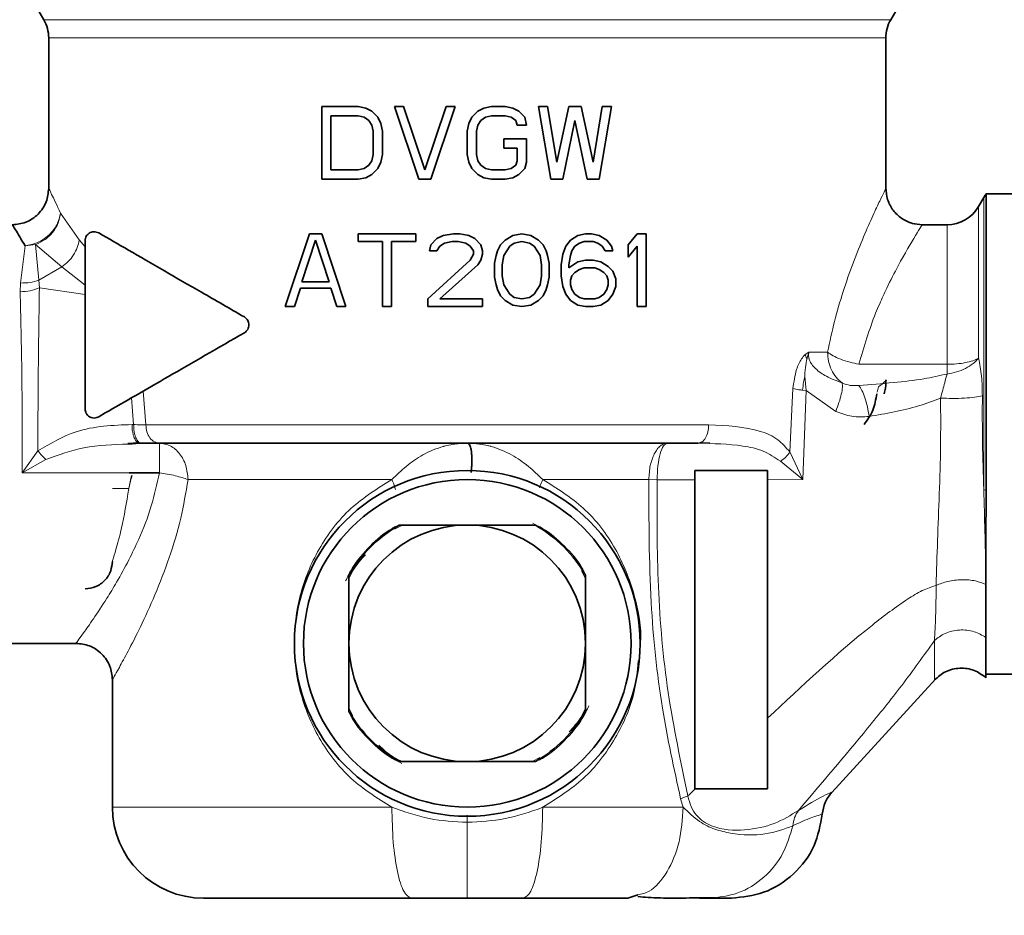
# Model space of a CAD drawing. Units: millimetres. Extents: x 1882 to 11879, y 2117 to 10493.
# Drawn here: x 3493 to 3547, y 9258 to 9307 of the extents above; entities that cross this region are included whole.
import ezdxf

# ---------------------------------------------------------------- set-up
doc = ezdxf.new("R2010")
doc.units = ezdxf.units.MM
doc.layers.add('NOTES', color=7, linetype='Continuous')
doc.styles.get("Standard").update_dxf_attribs({"font": 'ISOCP.SHX'})
doc.dimstyles.new('SLDDIMSTYLE1', dxfattribs={"dimtxt": 0.18, "dimasz": 3.5, "dimexe": 0, "dimexo": 0.0625, "dimgap": 0, "dimtad": 0, "dimtih": 1, "dimtoh": 1, "dimdec": 0, "dimrnd": 1e-09, "dimzin": 0, "dimdsep": 46, "dimtxsty": 'STANDARD', "dimsah": 1, "dimcen": 0.09, "dimadec": 0, "dimazin": 0, "dimtfac": 3.5, "dimtdec": 0, "dimtofl": 0, "dimtmove": 0, "dimatfit": 3, "dimfxl": 1, "dimfrac": 2, "dimtolj": 1, "dimtzin": 0, "dimarcsym": 0})

msp = doc.modelspace()

# ---------------------------------------------------------------- linework, layer by layer
at = {"color": 7, "linetype": 'Continuous', "lineweight": 35}
for p, q in [((3493.505, 9308.438), (3494.332, 9307.006)), ((3540.868, 9307.006), (3541.695, 9308.438)), ((3494.6, 9306.007), (3494.6, 9297.738)), ((3540.6, 9297.689), (3540.6, 9306.007)), ((3509.6, 9302.238), (3511.6, 9302.238)), ((3509.6, 9298.238), (3509.6, 9302.238)), ((3510.1, 9301.727), (3510.1, 9298.748)), ((3511.6, 9301.727), (3510.1, 9301.727)), ((3511.6, 9302.238), (3512.017, 9302.153)), ((3511.933, 9301.642), (3511.6, 9301.727)), ((3512.017, 9302.153), (3512.35, 9301.982)), ((3512.35, 9301.982), (3512.683, 9301.642)), ((3513.6, 9302.238), (3514.1, 9302.238)), ((3514.933, 9298.238), (3513.6, 9302.238)), ((3514.1, 9302.238), (3515.267, 9298.748)), ((3515.267, 9298.748), (3516.433, 9302.238)), ((3516.933, 9302.238), (3515.6, 9298.238)), ((3516.433, 9302.238), (3516.933, 9302.238)), ((3517.85, 9301.642), (3518.183, 9301.982)), ((3518.183, 9301.982), (3518.517, 9302.153)), ((3518.517, 9302.153), (3518.933, 9302.238)), ((3518.933, 9301.727), (3518.6, 9301.642)), ((3518.933, 9302.238), (3519.683, 9302.238)), ((3519.683, 9301.727), (3518.933, 9301.727)), ((3519.683, 9302.238), (3520.1, 9302.153)), ((3520.017, 9301.642), (3519.683, 9301.727)), ((3520.1, 9302.153), (3520.433, 9301.982)), ((3520.433, 9301.982), (3520.767, 9301.642)), ((3521.517, 9302.238), (3522.017, 9302.238)), ((3522.183, 9298.238), (3521.517, 9302.238)), ((3522.017, 9302.238), (3522.517, 9299.174)), ((3522.517, 9299.174), (3523.183, 9302.238)), ((3523.183, 9302.238), (3523.85, 9302.238)), ((3523.85, 9302.238), (3524.517, 9299.174)), ((3524.517, 9299.174), (3525.017, 9302.238)), ((3525.517, 9302.238), (3524.85, 9298.238)), ((3525.017, 9302.238), (3525.517, 9302.238)), ((3512.183, 9301.472), (3511.933, 9301.642)), ((3512.35, 9301.216), (3512.183, 9301.472)), ((3512.433, 9300.876), (3512.35, 9301.216)), ((3512.683, 9301.642), (3512.85, 9301.302)), ((3512.85, 9301.302), (3512.933, 9300.876)), ((3517.6, 9300.876), (3517.683, 9301.302)), ((3517.683, 9301.302), (3517.85, 9301.642)), ((3518.183, 9301.216), (3518.1, 9300.876)), ((3518.35, 9301.472), (3518.183, 9301.216)), ((3518.6, 9301.642), (3518.35, 9301.472)), ((3520.267, 9301.472), (3520.017, 9301.642)), ((3520.35, 9301.216), (3520.267, 9301.472)), ((3520.85, 9301.216), (3520.35, 9301.216)), ((3520.767, 9301.642), (3520.85, 9301.216)), ((3523.517, 9301.472), (3522.85, 9298.238)), ((3524.183, 9298.238), (3523.517, 9301.472)), ((3512.433, 9299.599), (3512.433, 9300.876)), ((3512.933, 9300.876), (3512.933, 9299.599)), ((3517.6, 9299.599), (3517.6, 9300.876)), ((3518.1, 9300.876), (3518.1, 9299.599)), ((3519.6, 9300.451), (3520.85, 9300.451)), ((3519.6, 9299.94), (3519.6, 9300.451)), ((3520.85, 9300.451), (3520.85, 9299.174)), ((3512.35, 9299.259), (3512.433, 9299.599)), ((3512.933, 9299.599), (3512.85, 9299.174)), ((3517.683, 9299.174), (3517.6, 9299.599)), ((3518.1, 9299.599), (3518.183, 9299.259)), ((3520.35, 9299.94), (3519.6, 9299.94)), ((3520.35, 9299.259), (3520.35, 9299.94)), ((3511.933, 9298.834), (3512.183, 9299.004)), ((3512.183, 9299.004), (3512.35, 9299.259)), ((3512.85, 9299.174), (3512.683, 9298.834)), ((3517.85, 9298.834), (3517.683, 9299.174)), ((3518.183, 9299.259), (3518.35, 9299.004)), ((3518.35, 9299.004), (3518.6, 9298.834)), ((3520.017, 9298.834), (3520.267, 9299.004)), ((3520.267, 9299.004), (3520.35, 9299.259)), ((3520.85, 9299.174), (3520.767, 9298.834)), ((3510.1, 9298.748), (3511.6, 9298.748)), ((3511.6, 9298.748), (3511.933, 9298.834)), ((3512.35, 9298.493), (3512.017, 9298.323)), ((3512.683, 9298.834), (3512.35, 9298.493)), ((3518.183, 9298.493), (3517.85, 9298.834)), ((3518.517, 9298.323), (3518.183, 9298.493)), ((3518.6, 9298.834), (3518.933, 9298.748)), ((3518.933, 9298.748), (3519.683, 9298.748)), ((3519.683, 9298.748), (3520.017, 9298.834)), ((3520.433, 9298.493), (3520.1, 9298.323)), ((3520.767, 9298.834), (3520.433, 9298.493)), ((3511.6, 9298.238), (3509.6, 9298.238)), ((3512.017, 9298.323), (3511.6, 9298.238)), ((3515.6, 9298.238), (3514.933, 9298.238)), ((3518.933, 9298.238), (3518.517, 9298.323)), ((3519.683, 9298.238), (3518.933, 9298.238)), ((3520.1, 9298.323), (3519.683, 9298.238)), ((3522.85, 9298.238), (3522.183, 9298.238)), ((3524.85, 9298.238), (3524.183, 9298.238)), ((3548.1, 9297.438), (3546.116, 9297.438)), ((3546.116, 9281.145), (3546.116, 9297.438)), ((3545.984, 9297.238), (3545.696, 9296.738)), ((3507.6, 9291.238), (3508.933, 9295.238)), ((3508.933, 9295.238), (3509.6, 9295.238)), ((3509.6, 9295.238), (3510.933, 9291.238)), ((3511.6, 9295.238), (3514.767, 9295.238)), ((3511.6, 9294.812), (3511.6, 9295.238)), ((3514.767, 9295.238), (3514.767, 9294.812)), ((3516.267, 9295.153), (3516.85, 9295.238)), ((3516.85, 9295.238), (3517.183, 9295.238)), ((3517.183, 9295.238), (3517.6, 9295.167)), ((3520.1, 9295.153), (3520.6, 9295.238)), ((3520.6, 9295.238), (3521.1, 9295.153)), ((3523.683, 9295.153), (3524.1, 9295.238)), ((3524.1, 9295.238), (3524.433, 9295.238)), ((3524.433, 9295.238), (3524.85, 9295.153)), ((3526.433, 9294.642), (3526.933, 9295.238)), ((3526.933, 9295.238), (3527.433, 9295.238)), ((3527.433, 9295.238), (3527.433, 9291.238)), ((3543.964, 9295.738), (3542.574, 9295.738)), ((3496.6, 9294.857), (3496.6, 9290.424)), ((3509.267, 9294.897), (3508.517, 9292.599)), ((3510.017, 9292.599), (3509.267, 9294.897)), ((3512.933, 9294.812), (3511.6, 9294.812)), ((3512.933, 9291.238), (3512.933, 9294.812)), ((3513.433, 9294.812), (3513.433, 9291.238)), ((3514.767, 9294.812), (3513.433, 9294.812)), ((3515.6, 9294.642), (3515.933, 9294.982)), ((3515.933, 9294.982), (3516.267, 9295.153)), ((3516.35, 9294.727), (3516.1, 9294.557)), ((3516.767, 9294.812), (3516.35, 9294.727)), ((3517.1, 9294.812), (3516.767, 9294.812)), ((3517.517, 9294.727), (3517.1, 9294.812)), ((3517.767, 9294.557), (3517.517, 9294.727)), ((3517.6, 9295.167), (3517.683, 9295.153)), ((3517.683, 9295.153), (3518.017, 9294.982)), ((3518.017, 9294.982), (3518.35, 9294.642)), ((3519.433, 9294.642), (3519.683, 9294.897)), ((3519.683, 9294.897), (3520.1, 9295.153)), ((3520.183, 9294.727), (3519.933, 9294.557)), ((3520.6, 9294.812), (3520.183, 9294.727)), ((3521.017, 9294.727), (3520.6, 9294.812)), ((3521.267, 9294.557), (3521.017, 9294.727)), ((3521.1, 9295.153), (3521.517, 9294.897)), ((3521.517, 9294.897), (3521.767, 9294.642)), ((3523.017, 9294.557), (3523.267, 9294.897)), ((3523.267, 9294.897), (3523.683, 9295.153)), ((3523.767, 9294.727), (3523.517, 9294.557)), ((3524.017, 9294.812), (3523.767, 9294.727)), ((3524.517, 9294.812), (3524.017, 9294.812)), ((3524.767, 9294.727), (3524.517, 9294.812)), ((3525.017, 9294.557), (3524.767, 9294.727)), ((3524.85, 9295.153), (3525.267, 9294.897)), ((3525.267, 9294.897), (3525.517, 9294.557)), ((3515.517, 9294.302), (3515.6, 9294.642)), ((3515.933, 9294.302), (3515.517, 9294.302)), ((3516.1, 9294.557), (3515.933, 9294.302)), ((3517.933, 9294.302), (3517.767, 9294.557)), ((3517.933, 9294.131), (3517.933, 9294.302)), ((3518.35, 9294.642), (3518.433, 9294.302)), ((3518.433, 9294.302), (3518.433, 9294.131)), ((3519.183, 9294.046), (3519.267, 9294.302)), ((3519.267, 9294.302), (3519.433, 9294.642)), ((3519.933, 9294.557), (3519.6, 9294.046)), ((3521.6, 9294.046), (3521.267, 9294.557)), ((3521.767, 9294.642), (3521.933, 9294.302)), ((3521.933, 9294.302), (3522.017, 9294.046)), ((3522.85, 9294.131), (3523.017, 9294.557)), ((3523.35, 9294.302), (3523.267, 9294.046)), ((3523.517, 9294.557), (3523.35, 9294.302)), ((3525.183, 9294.302), (3525.017, 9294.557)), ((3525.6, 9294.302), (3525.183, 9294.302)), ((3525.517, 9294.557), (3525.6, 9294.302)), ((3526.433, 9293.961), (3526.433, 9294.642)), ((3526.933, 9294.557), (3526.433, 9293.961)), ((3526.933, 9291.238), (3526.933, 9294.557)), ((3515.433, 9291.663), (3517.767, 9293.791)), ((3517.767, 9293.791), (3517.933, 9294.131)), ((3518.35, 9293.791), (3518.183, 9293.536)), ((3518.433, 9294.131), (3518.35, 9293.791)), ((3519.1, 9293.621), (3519.183, 9294.046)), ((3519.1, 9292.855), (3519.1, 9293.621)), ((3519.6, 9294.046), (3519.517, 9293.536)), ((3521.683, 9293.536), (3521.6, 9294.046)), ((3522.017, 9294.046), (3522.1, 9293.621)), ((3522.1, 9293.621), (3522.1, 9292.855)), ((3522.767, 9293.536), (3522.85, 9294.131)), ((3523.267, 9294.046), (3523.183, 9293.536)), ((3523.183, 9293.365), (3523.683, 9293.706)), ((3523.683, 9293.706), (3524.1, 9293.791)), ((3524.1, 9293.791), (3524.517, 9293.791)), ((3524.517, 9293.791), (3524.933, 9293.706)), ((3524.933, 9293.706), (3525.35, 9293.451)), ((3518.183, 9293.536), (3516.1, 9291.663)), ((3519.517, 9293.536), (3519.517, 9292.94)), ((3521.683, 9292.94), (3521.683, 9293.536)), ((3522.767, 9292.94), (3522.767, 9293.536)), ((3523.183, 9293.536), (3523.183, 9293.365)), ((3523.517, 9293.11), (3523.35, 9292.94)), ((3523.767, 9293.28), (3523.517, 9293.11)), ((3524.017, 9293.365), (3523.767, 9293.28)), ((3524.6, 9293.365), (3524.017, 9293.365)), ((3524.85, 9293.28), (3524.6, 9293.365)), ((3525.1, 9293.11), (3524.85, 9293.28)), ((3525.267, 9292.94), (3525.1, 9293.11)), ((3525.35, 9293.451), (3525.6, 9293.195)), ((3525.6, 9293.195), (3525.767, 9292.77)), ((3508.517, 9292.599), (3510.017, 9292.599)), ((3519.183, 9292.429), (3519.1, 9292.855)), ((3519.517, 9292.94), (3519.6, 9292.429)), ((3521.6, 9292.429), (3521.683, 9292.94)), ((3522.1, 9292.855), (3522.017, 9292.429)), ((3522.85, 9292.344), (3522.767, 9292.94)), ((3523.35, 9292.94), (3523.267, 9292.685)), ((3523.267, 9292.685), (3523.267, 9292.429)), ((3525.35, 9292.685), (3525.267, 9292.94)), ((3525.35, 9292.429), (3525.35, 9292.685)), ((3525.767, 9292.77), (3525.767, 9292.344)), ((3508.433, 9292.259), (3508.1, 9291.238)), ((3510.1, 9292.259), (3508.433, 9292.259)), ((3510.433, 9291.238), (3510.1, 9292.259)), ((3519.267, 9292.174), (3519.183, 9292.429)), ((3519.433, 9291.834), (3519.267, 9292.174)), ((3519.6, 9292.429), (3519.933, 9291.919)), ((3521.267, 9291.919), (3521.6, 9292.429)), ((3521.933, 9292.174), (3521.767, 9291.834)), ((3522.017, 9292.429), (3521.933, 9292.174)), ((3523.017, 9291.919), (3522.85, 9292.344)), ((3523.267, 9292.429), (3523.35, 9292.174)), ((3523.35, 9292.174), (3523.517, 9291.919)), ((3525.1, 9291.919), (3525.267, 9292.174)), ((3525.267, 9292.174), (3525.35, 9292.429)), ((3525.767, 9292.344), (3525.6, 9291.919)), ((3515.433, 9291.238), (3515.433, 9291.663)), ((3516.1, 9291.663), (3518.433, 9291.663)), ((3518.433, 9291.663), (3518.433, 9291.238)), ((3519.683, 9291.578), (3519.433, 9291.834)), ((3520.1, 9291.323), (3519.683, 9291.578)), ((3519.933, 9291.919), (3520.183, 9291.748)), ((3520.183, 9291.748), (3520.6, 9291.663)), ((3520.6, 9291.663), (3521.017, 9291.748)), ((3521.017, 9291.748), (3521.267, 9291.919)), ((3521.517, 9291.578), (3521.1, 9291.323)), ((3521.767, 9291.834), (3521.517, 9291.578)), ((3523.267, 9291.578), (3523.017, 9291.919)), ((3523.683, 9291.323), (3523.267, 9291.578)), ((3523.517, 9291.919), (3523.767, 9291.748)), ((3523.767, 9291.748), (3524.017, 9291.663)), ((3524.017, 9291.663), (3524.6, 9291.663)), ((3524.6, 9291.663), (3524.85, 9291.748)), ((3524.85, 9291.748), (3525.1, 9291.919)), ((3525.35, 9291.578), (3524.933, 9291.323)), ((3525.6, 9291.919), (3525.35, 9291.578)), ((3508.1, 9291.238), (3507.6, 9291.238)), ((3510.933, 9291.238), (3510.433, 9291.238)), ((3513.433, 9291.238), (3512.933, 9291.238)), ((3517.6, 9291.238), (3515.433, 9291.238)), ((3518.433, 9291.238), (3517.6, 9291.238)), ((3520.6, 9291.238), (3520.1, 9291.323)), ((3521.1, 9291.323), (3520.6, 9291.238)), ((3524.1, 9291.238), (3523.683, 9291.323)), ((3524.517, 9291.238), (3524.1, 9291.238)), ((3524.933, 9291.323), (3524.517, 9291.238)), ((3527.433, 9291.238), (3526.933, 9291.238)), ((3497.712, 9285.395), (3497.35, 9285.186)), ((3498.94, 9283.726), (3499.532, 9283.755)), ((3498.967, 9283.684), (3499.611, 9283.738)), ((3499.611, 9283.738), (3499.699, 9283.738)), ((3530.389, 9283.754), (3530.923, 9283.73)), ((3534.1, 9282.238), (3530.1, 9282.238)), ((3530.1, 9281.722), (3530.1, 9282.238)), ((3534.1, 9281.73), (3534.1, 9282.238)), ((3499.024, 9282.108), (3500.681, 9282.108)), ((3499.131, 9281.818), (3499.16, 9281.952)), ((3546.1, 9278.216), (3546.116, 9281.145)), ((3517.6, 9279.238), (3513.858, 9279.238)), ((3521.342, 9279.238), (3517.6, 9279.238)), ((3546.1, 9276.718), (3546.1, 9278.216)), ((3511.1, 9276.479), (3511.1, 9272.738)), ((3524.1, 9272.738), (3524.1, 9276.479)), ((3546.1, 9275.968), (3546.1, 9276.718)), ((3492.525, 9272.738), (3496.1, 9272.738)), ((3511.1, 9272.738), (3511.1, 9268.996)), ((3524.1, 9268.996), (3524.1, 9272.738)), ((3546.096, 9271.038), (3548.1, 9271.038)), ((3498.1, 9270.738), (3498.1, 9263.738)), ((3537.624, 9264.549), (3543.321, 9270.773)), ((3513.858, 9266.238), (3517.6, 9266.238)), ((3517.6, 9266.238), (3521.342, 9266.238)), ((3530.115, 9264.738), (3530.1, 9264.738)), ((3517.6, 9258.738), (3514.517, 9258.738)), ((3520.683, 9258.738), (3517.6, 9258.738)), ((3526.424, 9258.738), (3526.965, 9258.915)), ((3530.359, 9258.748), (3531.242, 9258.75)), ((3530.359, 9258.738), (3530.898, 9258.738)), ((3530.998, 9258.756), (3531.23, 9258.75))]:
    msp.add_line(p, q, dxfattribs=at)
at = {"color": 8, "linetype": 'Continuous', "lineweight": 18}
for p, q in [((3494.332, 9307.006), (3517.6, 9307.006)), ((3517.6, 9307.006), (3540.868, 9307.006)), ((3545.984, 9281.191), (3545.984, 9297.238)), ((3495.248, 9296.384), (3496.278, 9294.906)), ((3545.696, 9296.738), (3545.696, 9288.404)), ((3543.964, 9288.071), (3543.964, 9295.738)), ((3496.278, 9294.906), (3496.6, 9294.521)), ((3493.049, 9292.537), (3493.304, 9294.585)), ((3493.304, 9294.585), (3493.879, 9294.648)), ((3493.879, 9294.648), (3494.064, 9292.693)), ((3495.324, 9293.424), (3493.879, 9294.648)), ((3494.064, 9292.693), (3495.324, 9293.424)), ((3496.6, 9292.417), (3495.324, 9293.424)), ((3493.031, 9292.056), (3493.049, 9292.537)), ((3494.064, 9292.693), (3494.089, 9292.275)), ((3496.6, 9291.901), (3494.089, 9292.275)), ((3536.163, 9288.608), (3536.369, 9288.738)), ((3536.369, 9288.738), (3536.262, 9288.35)), ((3536.369, 9288.738), (3537.396, 9288.738)), ((3539.117, 9288.071), (3543.964, 9288.071)), ((3543.964, 9288.071), (3543.964, 9287.537)), ((3536.151, 9287.398), (3536.226, 9286.624)), ((3499.786, 9286.593), (3499.939, 9284.738)), ((3535.328, 9283.255), (3535.496, 9286.732)), ((3536.226, 9286.624), (3536.025, 9286.648)), ((3536.226, 9286.624), (3536.042, 9281.742)), ((3536.226, 9286.624), (3537.845, 9285.482)), ((3540.196, 9286.824), (3540.122, 9286.535)), ((3499.266, 9284.759), (3499.141, 9286.22)), ((3499.179, 9284.759), (3499.266, 9284.759)), ((3494.01, 9283.32), (3493.139, 9282.108)), ((3493.139, 9282.108), (3494.443, 9282.839)), ((3536.042, 9281.742), (3535.328, 9283.255)), ((3534.802, 9282.75), (3536.042, 9281.742)), ((3500.681, 9282.108), (3493.139, 9282.108)), ((3499.129, 9281.888), (3499.005, 9281.238)), ((3499.005, 9281.238), (3499.131, 9281.818)), ((3527.578, 9281.738), (3521.746, 9281.738)), ((3527.578, 9281.738), (3528.034, 9281.722)), ((3530.1, 9281.722), (3528.034, 9281.722)), ((3536.042, 9281.742), (3534.1, 9281.73)), ((3498.1, 9281.238), (3499.005, 9281.238)), ((3546.116, 9281.145), (3545.984, 9281.191)), ((3514.034, 9279.238), (3513.609, 9279.018)), ((3524.1, 9276.304), (3523.88, 9276.729)), ((3511.1, 9269.171), (3511.32, 9268.746)), ((3521.166, 9266.238), (3521.591, 9266.458)), ((3529.323, 9264.19), (3529.727, 9264.351)), ((3529.466, 9263.738), (3529.323, 9264.19))]:
    msp.add_line(p, q, dxfattribs=at)
at = {"color": 8, "linetype": 'Continuous', "lineweight": 18, "flags": 128}
for points in [[(3513.454, 9281.738), (3511.824, 9281.738), (3510.238, 9281.738), (3508.706, 9281.738), (3507.241, 9281.738), (3505.854, 9281.738), (3504.554, 9281.738), (3503.351, 9281.738), (3502.255, 9281.738)], [(3498.1, 9263.738), (3498.279, 9263.738), (3498.813, 9263.738), (3499.693, 9263.738), (3500.901, 9263.738), (3502.416, 9263.738), (3504.21, 9263.738), (3506.25, 9263.738), (3508.499, 9263.738), (3510.915, 9263.738), (3513.454, 9263.738)]]:
    msp.add_lwpolyline(points, dxfattribs=at)
at = {"color": 7, "linetype": 'Continuous', "lineweight": 35, "flags": 128}
msp.add_lwpolyline([(3534.1, 9264.758), (3534.089, 9264.748), (3534.079, 9264.738)], dxfattribs=at)
at = {"color": 7, "linetype": 'Continuous', "lineweight": 35}
for radius in [9.5, 9]:
    msp.add_circle((3517.6, 9272.738), radius, dxfattribs=at)
for centre, radius, start, end in [((3492.6, 9306.006), 2, 359.9772, 30), ((3542.6, 9306.006), 2, 150, 179.9772), ((3547.716, 9296.238), 2, 143.1301, 149.9998), ((3543.964, 9297.738), 2, 270, 330), ((3517.6, 9272.738), 7.5, 119.9264, 150.0736), ((3517.6, 9272.738), 6.5, 90, 180), ((3517.6, 9272.738), 6.5, 0, 90), ((3517.6, 9272.738), 7.5, 29.9264, 60.0736), ((3517.6, 9272.738), 6.5, 180, 270), ((3517.6, 9272.738), 6.5, 270, 0), ((3517.6, 9272.738), 7.5, 209.9264, 240.0736), ((3517.6, 9272.738), 7.5, 299.9264, 330.0736), ((3503.1, 9263.738), 5, 180.0005, 270)]:
    msp.add_arc(centre, radius, start, end, dxfattribs=at)
at = {"color": 8, "linetype": 'Continuous', "lineweight": 18}
msp.add_arc((3543.523, 9290.777), 3.27, 277.7404, 296.2877, dxfattribs=at)
for points in [[(3517.6, 9306.006), (3516.095, 9306.006), (3513.084, 9306.006), (3508.742, 9306.006), (3504.739, 9306.006), (3501.232, 9306.006), (3498.35, 9306.006), (3496.224, 9306.006), (3494.857, 9306.006), (3494.686, 9306.006), (3494.6, 9306.006)], [(3540.6, 9306.006), (3540.514, 9306.006), (3540.343, 9306.006), (3538.975, 9306.006), (3536.85, 9306.006), (3533.967, 9306.006), (3530.461, 9306.006), (3526.458, 9306.006), (3522.116, 9306.006), (3519.105, 9306.006), (3517.6, 9306.006)], [(3537.396, 9288.738), (3537.406, 9288.57), (3537.427, 9288.234), (3537.596, 9287.764), (3537.848, 9287.348), (3538.081, 9287.148), (3538.197, 9287.047)], [(3545.696, 9288.404), (3545.597, 9288.356), (3545.4, 9288.26), (3544.974, 9288.155), (3544.488, 9288.084), (3544.138, 9288.076), (3543.964, 9288.071)], [(3499.939, 9284.738), (3501.095, 9284.738), (3503.409, 9284.738), (3507.782, 9284.738), (3512.563, 9284.738), (3515.921, 9284.738), (3517.6, 9284.738)], [(3499.939, 9284.738), (3499.95, 9284.607), (3499.973, 9284.345), (3500.151, 9284.014), (3500.405, 9283.783), (3500.606, 9283.753), (3500.706, 9283.738)], [(3517.6, 9284.738), (3518.778, 9284.738), (3521.134, 9284.738), (3524.58, 9284.738), (3527.883, 9284.738), (3529.869, 9284.738), (3530.861, 9284.738)], [(3530.284, 9283.738), (3530.36, 9283.753), (3530.511, 9283.783), (3530.702, 9284.014), (3530.835, 9284.345), (3530.852, 9284.607), (3530.861, 9284.738)], [(3502.255, 9281.738), (3502.231, 9282), (3502.184, 9282.524), (3501.82, 9283.185), (3501.3, 9283.648), (3500.887, 9283.708), (3500.681, 9283.738)], [(3500.681, 9283.738), (3500.681, 9283.717), (3500.681, 9283.675), (3500.681, 9283.41), (3500.681, 9283.277)], [(3528.601, 9283.738), (3528.534, 9283.73), (3528.4, 9283.716), (3528.207, 9283.596), (3528.028, 9283.414), (3527.928, 9283.239), (3527.878, 9283.152)], [(3514.517, 9258.738), (3514.378, 9258.813), (3514.099, 9258.963), (3513.748, 9260.119), (3513.502, 9261.772), (3513.47, 9263.083), (3513.454, 9263.738)], [(3521.746, 9263.738), (3521.73, 9263.083), (3521.698, 9261.772), (3521.452, 9260.119), (3521.101, 9258.963), (3520.822, 9258.813), (3520.683, 9258.738)], [(3521.746, 9263.738), (3523.132, 9263.738), (3525.903, 9263.738), (3528.279, 9263.738), (3529.466, 9263.738)]]:
    msp.add_open_spline(points, degree=3, dxfattribs=at)
at = {"color": 7, "linetype": 'Continuous', "lineweight": 35}
for points, knots in [([(3492.6, 9295.738), (3492.852, 9295.764), (3493.239, 9295.806), (3493.704, 9296.055), (3494.025, 9296.313), (3494.283, 9296.634), (3494.532, 9297.099), (3494.573, 9297.486), (3494.6, 9297.738)], [0, 0, 0, 0, 0.2394556, 0.3683592, 0.4999987, 0.6316384, 0.7605427, 1, 1, 1, 1]), ([(3542.6, 9295.738), (3542.417, 9295.752), (3542.123, 9295.775), (3541.645, 9295.959), (3541.191, 9296.268), (3540.86, 9296.713), (3540.643, 9297.214), (3540.617, 9297.545), (3540.6, 9297.758)], [0, 0, 0, 0, 0.173908, 0.278287, 0.484559, 0.686946, 0.798284, 1, 1, 1, 1]), ([(3492.6, 9295.738), (3492.633, 9295.688), (3492.7, 9295.586), (3493.099, 9294.925), (3493.304, 9294.584)], [0, 0, 0, 0, 0.485744, 1, 1, 1, 1]), ([(3496.6, 9294.857), (3496.601, 9294.878), (3496.602, 9294.923), (3496.622, 9295.015), (3496.689, 9295.166), (3496.843, 9295.304), (3497.077, 9295.386), (3497.255, 9295.323), (3497.35, 9295.29)], [0, 0, 0, 0, 0.038572, 0.079777, 0.175993, 0.396526, 0.676021, 1, 1, 1, 1]), ([(3505.35, 9290.671), (3504.555, 9291.129), (3503.017, 9292.017), (3500.892, 9293.245), (3498.971, 9294.353), (3497.882, 9294.983), (3497.35, 9295.29)], [0, 0, 0, 0, 0.258289, 0.500351, 0.756278, 1, 1, 1, 1]), ([(3496.6, 9285.619), (3496.6, 9286.452), (3496.6, 9288.107), (3496.6, 9289.656), (3496.6, 9290.424)], [0, 0, 0, 0, 0.503624, 1, 1, 1, 1]), ([(3505.35, 9290.671), (3505.388, 9290.645), (3505.459, 9290.596), (3505.539, 9290.489), (3505.588, 9290.369), (3505.605, 9290.239), (3505.589, 9290.109), (3505.539, 9289.988), (3505.459, 9289.88), (3505.388, 9289.831), (3505.35, 9289.805)], [0, 0, 0, 0, 0.138257, 0.2616, 0.382427, 0.498674, 0.615682, 0.737729, 0.861444, 1, 1, 1, 1]), ([(3497.712, 9285.395), (3498.814, 9286.031), (3501.021, 9287.306), (3503.906, 9288.971), (3505.35, 9289.805)], [0, 0, 0, 0, 0.499642, 1, 1, 1, 1]), ([(3540.502, 9286.454), (3540.519, 9286.505), (3540.597, 9286.749), (3540.598, 9287.008), (3540.599, 9287.213)], [0, 0, 0, 0, 0.208145, 1, 1, 1, 1]), ([(3540.098, 9286.452), (3540.049, 9286.144), (3539.95, 9285.524), (3539.586, 9285.013), (3539.402, 9284.756)], [0, 0, 0, 0, 0.496044, 1, 1, 1, 1]), ([(3497.35, 9285.186), (3497.314, 9285.169), (3497.233, 9285.129), (3497.087, 9285.111), (3496.95, 9285.136), (3496.829, 9285.193), (3496.736, 9285.268), (3496.659, 9285.373), (3496.609, 9285.491), (3496.603, 9285.577), (3496.6, 9285.619)], [0, 0, 0, 0, 0.113735, 0.260713, 0.4271, 0.522294, 0.653328, 0.768707, 0.887652, 1, 1, 1, 1]), ([(3500.706, 9283.738), (3500.56, 9283.738), (3500.267, 9283.738), (3499.888, 9283.738), (3499.699, 9283.738)], [0, 0, 0, 0, 0.499736, 1, 1, 1, 1]), ([(3500.706, 9283.738), (3501.578, 9283.738), (3503.367, 9283.738), (3506.724, 9283.738), (3510.549, 9283.738), (3514.719, 9283.738), (3518.996, 9283.738), (3523.137, 9283.738), (3526.971, 9283.738), (3529.199, 9283.738), (3530.284, 9283.738)], [0, 0, 0, 0, 0.11737, 0.241044, 0.369309, 0.5, 0.630691, 0.758956, 0.88263, 1, 1, 1, 1]), ([(3517.806, 9282.123), (3517.817, 9282.194), (3517.836, 9282.32), (3517.845, 9282.54), (3517.849, 9282.734), (3517.849, 9282.934), (3517.842, 9283.141), (3517.824, 9283.319), (3517.789, 9283.508), (3517.734, 9283.644), (3517.663, 9283.725), (3517.621, 9283.734), (3517.6, 9283.738)], [0, 0, 0, 0, 0.1205437, 0.2133375, 0.3008818, 0.3813712, 0.480092, 0.5896178, 0.6537907, 0.8170737, 0.9074302, 1, 1, 1, 1]), ([(3530.1, 9264.738), (3530.1, 9267.578), (3530.1, 9273.231), (3530.1, 9278.901), (3530.1, 9281.722)], [0, 0, 0, 0, 0.502495, 1, 1, 1, 1]), ([(3534.1, 9281.73), (3534.1, 9279.54), (3534.1, 9275.153), (3534.1, 9270.8), (3534.1, 9268.62)], [0, 0, 0, 0, 0.499214, 1, 1, 1, 1]), ([(3496.6, 9275.738), (3496.799, 9275.76), (3497.103, 9275.794), (3497.461, 9275.997), (3497.77, 9276.262), (3498.042, 9276.682), (3498.081, 9277.06), (3498.1, 9277.238)], [0, 0, 0, 0, 0.253233, 0.386089, 0.51907, 0.773195, 1, 1, 1, 1]), ([(3546.1, 9275.968), (3546.1, 9275.396), (3546.1, 9274.291), (3546.1, 9273.461), (3546.1, 9273.061)], [0, 0, 0, 0, 0.517256, 1, 1, 1, 1]), ([(3546.1, 9273.061), (3546.1, 9272.422), (3546.1, 9271.144), (3546.1, 9270.948), (3546.1, 9270.851)], [0, 0, 0, 0, 0.499642, 1, 1, 1, 1]), ([(3498.1, 9270.738), (3498.073, 9270.989), (3498.032, 9271.376), (3497.783, 9271.842), (3497.525, 9272.162), (3497.204, 9272.421), (3496.739, 9272.67), (3496.352, 9272.711), (3496.1, 9272.738)], [0, 0, 0, 0, 0.239457, 0.368361, 0.500001, 0.63164, 0.760544, 1, 1, 1, 1]), ([(3546.1, 9270.851), (3545.896, 9271.001), (3545.582, 9271.232), (3545.07, 9271.361), (3544.659, 9271.387), (3544.253, 9271.324), (3543.756, 9271.149), (3543.465, 9270.892), (3543.276, 9270.724)], [0, 0, 0, 0, 0.239832, 0.368837, 0.500504, 0.632098, 0.760891, 1, 1, 1, 1]), ([(3534.1, 9268.62), (3534.1, 9267.947), (3534.1, 9266.603), (3534.1, 9265.372), (3534.1, 9264.758)], [0, 0, 0, 0, 0.500602, 1, 1, 1, 1]), ([(3534.079, 9264.738), (3533.502, 9264.738), (3532.297, 9264.738), (3530.862, 9264.738), (3530.115, 9264.738)], [0, 0, 0, 0, 0.478783, 1, 1, 1, 1]), ([(3537.106, 9263.353), (3537.142, 9263.576), (3537.216, 9264.021), (3537.492, 9264.378), (3537.63, 9264.556)], [0, 0, 0, 0, 0.50008, 1, 1, 1, 1]), ([(3532.121, 9258.738), (3532.721, 9258.801), (3533.967, 9258.932), (3535.595, 9259.986), (3536.771, 9261.529), (3536.997, 9262.761), (3537.106, 9263.355)], [0, 0, 0, 0, 0.241073, 0.5, 0.758926, 1, 1, 1, 1]), ([(3503.1, 9258.738), (3503.136, 9258.738), (3503.211, 9258.738), (3503.824, 9258.738), (3504.831, 9258.738), (3506.251, 9258.738), (3508.017, 9258.738), (3510.047, 9258.738), (3512.226, 9258.738), (3513.764, 9258.738), (3514.517, 9258.738)], [0, 0, 0, 0, 0.118682, 0.242618, 0.370324, 0.5, 0.629676, 0.757382, 0.881318, 1, 1, 1, 1]), ([(3526.978, 9258.822), (3527.346, 9258.789), (3528.014, 9258.731), (3529.413, 9258.746), (3530.12, 9258.747), (3530.359, 9258.748)], [0, 0, 0, 0, 0.448946, 0.813994, 1, 1, 1, 1]), ([(3532.12, 9258.738), (3532.099, 9258.738), (3532.054, 9258.738), (3531.74, 9258.738), (3531.34, 9258.738), (3531.05, 9258.738), (3530.898, 9258.738)], [0, 0, 0, 0, 0.291974, 0.591038, 0.786032, 1, 1, 1, 1])]:
    msp.add_open_spline(points, degree=3, knots=knots, dxfattribs=at)
at = {"color": 8, "linetype": 'Continuous', "lineweight": 18}
for points, knots in [([(3494.6, 9297.738), (3494.63, 9297.679), (3494.692, 9297.559), (3495.059, 9296.784), (3495.248, 9296.384)], [0, 0, 0, 0, 0.484008, 1, 1, 1, 1]), ([(3537.396, 9288.738), (3537.518, 9289.309), (3537.763, 9290.459), (3538.254, 9292.107), (3538.807, 9293.688), (3539.383, 9295.114), (3539.888, 9296.255), (3540.28, 9297.085), (3540.503, 9297.544), (3540.636, 9297.811), (3540.584, 9297.705), (3540.576, 9297.689)], [0, 0, 0, 0, 0.115029, 0.231825, 0.362137, 0.496903, 0.628165, 0.750074, 0.86517, 0.978648, 1, 1, 1, 1]), ([(3495.248, 9296.384), (3495.201, 9296.17), (3495.129, 9295.842), (3494.873, 9295.444), (3494.704, 9295.257), (3494.613, 9295.173), (3494.613, 9295.173), (3494.613, 9295.172), (3494.613, 9295.172), (3494.613, 9295.172), (3494.613, 9295.172), (3494.613, 9295.172), (3494.613, 9295.172), (3494.613, 9295.172), (3494.613, 9295.172), (3494.613, 9295.172), (3494.613, 9295.172), (3494.612, 9295.172), (3494.612, 9295.171), (3494.611, 9295.17), (3494.608, 9295.168), (3494.603, 9295.163), (3494.592, 9295.154), (3494.572, 9295.135), (3494.53, 9295.099), (3494.444, 9295.029), (3494.264, 9294.902), (3493.889, 9294.694), (3493.535, 9294.628), (3493.304, 9294.585)], [0, 0, 0, 0, 0.240751, 0.369119, 0.499581, 0.499773, 0.499822, 0.499834, 0.499838, 0.499843, 0.499855, 0.499874, 0.499901, 0.499936, 0.49998, 0.500033, 0.500095, 0.500245, 0.500425, 0.500851, 0.502044, 0.504096, 0.5082, 0.516406, 0.532815, 0.565598, 0.630881, 0.75925, 1, 1, 1, 1]), ([(3493.879, 9294.648), (3494.058, 9294.732), (3494.418, 9294.9), (3494.843, 9295.323), (3495.149, 9295.828), (3495.215, 9296.199), (3495.248, 9296.384)], [0, 0, 0, 0, 0.249936, 0.499948, 0.749959, 1, 1, 1, 1]), ([(3542.574, 9295.696), (3542.582, 9295.71), (3542.682, 9295.869), (3542.258, 9295.203), (3541.481, 9293.894), (3540.731, 9292.444), (3540.314, 9291.529), (3539.754, 9290.226), (3539.405, 9289.045), (3539.117, 9288.071)], [0, 0, 0, 0, 0.021774, 0.254598, 0.510283, 0.645487, 0.727043, 0.77501, 1, 1, 1, 1]), ([(3493.304, 9294.585), (3493.099, 9294.925), (3492.7, 9295.587), (3492.632, 9295.688), (3492.6, 9295.738)], [0, 0, 0, 0, 0.514873, 1, 1, 1, 1]), ([(3496.278, 9294.906), (3496.248, 9294.765), (3496.187, 9294.479), (3495.974, 9294.072), (3495.688, 9293.705), (3495.444, 9293.517), (3495.324, 9293.424)], [0, 0, 0, 0, 0.246647, 0.499998, 0.75335, 1, 1, 1, 1]), ([(3494.064, 9292.693), (3493.904, 9292.642), (3493.585, 9292.54), (3493.228, 9292.538), (3493.049, 9292.537)], [0, 0, 0, 0, 0.499596, 1, 1, 1, 1]), ([(3493.031, 9292.056), (3493.218, 9292.068), (3493.592, 9292.091), (3493.923, 9292.214), (3494.089, 9292.275)], [0, 0, 0, 0, 0.5, 1, 1, 1, 1]), ([(3493.139, 9282.108), (3493.143, 9282.99), (3493.15, 9284.772), (3493.128, 9287.44), (3493.085, 9289.964), (3493.049, 9291.359), (3493.031, 9292.056)], [0, 0, 0, 0, 0.247447, 0.499924, 0.750022, 1, 1, 1, 1]), ([(3494.089, 9292.275), (3494.075, 9291.414), (3494.058, 9290.283), (3494.039, 9288.794), (3494.024, 9287.502), (3494.011, 9285.715), (3494.01, 9284.098), (3494.01, 9283.32)], [0, 0, 0, 0, 0.334021, 0.438563, 0.500868, 0.759729, 1, 1, 1, 1]), ([(3538.197, 9287.047), (3537.906, 9287.156), (3537.394, 9287.346), (3536.832, 9287.718), (3536.536, 9288.046), (3536.405, 9288.277), (3536.342, 9288.515), (3536.36, 9288.664), (3536.369, 9288.738)], [0, 0, 0, 0, 0.371004, 0.651208, 0.759248, 0.846813, 0.924385, 1, 1, 1, 1]), ([(3539.117, 9288.071), (3538.953, 9288.106), (3538.603, 9288.18), (3538.112, 9288.343), (3537.681, 9288.536), (3537.49, 9288.671), (3537.396, 9288.738)], [0, 0, 0, 0, 0.234379, 0.499991, 0.754523, 1, 1, 1, 1]), ([(3535.496, 9286.732), (3535.544, 9287.093), (3535.623, 9287.699), (3535.906, 9288.312), (3536.091, 9288.542), (3536.162, 9288.607), (3536.163, 9288.608)], [0, 0, 0, 0, 0.488377, 0.816981, 0.997535, 1, 1, 1, 1]), ([(3536.262, 9288.35), (3536.239, 9288.243), (3536.18, 9287.963), (3536.151, 9287.636), (3536.151, 9287.421), (3536.151, 9287.398)], [0, 0, 0, 0, 0.356302, 0.93274, 1, 1, 1, 1]), ([(3536.262, 9288.35), (3536.24, 9288.398), (3536.202, 9288.484), (3536.175, 9288.57), (3536.163, 9288.608)], [0, 0, 0, 0, 0.562422, 1, 1, 1, 1]), ([(3545.696, 9288.404), (3545.602, 9288.302), (3545.412, 9288.092), (3545.12, 9287.928), (3544.971, 9287.845)], [0, 0, 0, 0, 0.490887, 1, 1, 1, 1]), ([(3545.696, 9288.404), (3545.759, 9288.086), (3545.883, 9287.458), (3545.896, 9286.704), (3545.902, 9286.331)], [0, 0, 0, 0, 0.506575, 1, 1, 1, 1]), ([(3536.025, 9286.648), (3536.039, 9286.795), (3536.064, 9287.054), (3536.124, 9287.295), (3536.151, 9287.398)], [0, 0, 0, 0, 0.570202, 1, 1, 1, 1]), ([(3543.964, 9287.537), (3543.541, 9287.443), (3542.574, 9287.23), (3540.948, 9287.048), (3539.753, 9286.956), (3539.117, 9286.907)], [0, 0, 0, 0, 0.26616, 0.609296, 1, 1, 1, 1]), ([(3540.6, 9287.163), (3540.6, 9287.163), (3540.735, 9287.275), (3540.465, 9287.05), (3540.196, 9286.824)], [0, 0, 0, 0, 0.0000267, 1, 1, 1, 1]), ([(3543.608, 9286.214), (3543.684, 9286.504), (3543.809, 9286.976), (3543.921, 9287.38), (3543.964, 9287.537)], [0, 0, 0, 0, 0.613272, 1, 1, 1, 1]), ([(3536.025, 9286.648), (3535.956, 9286.657), (3535.755, 9286.683), (3535.599, 9286.713), (3535.496, 9286.732)], [0, 0, 0, 0, 0.342683, 1, 1, 1, 1]), ([(3537.845, 9285.482), (3537.908, 9285.647), (3538.038, 9285.983), (3538.163, 9286.438), (3538.226, 9286.818), (3538.207, 9286.972), (3538.197, 9287.047)], [0, 0, 0, 0, 0.245115, 0.499998, 0.754881, 1, 1, 1, 1]), ([(3539.117, 9286.907), (3538.957, 9286.898), (3538.642, 9286.88), (3538.344, 9286.992), (3538.197, 9287.047)], [0, 0, 0, 0, 0.508305, 1, 1, 1, 1]), ([(3539.679, 9285.208), (3539.649, 9285.387), (3539.589, 9285.751), (3539.451, 9286.244), (3539.29, 9286.657), (3539.174, 9286.825), (3539.117, 9286.907)], [0, 0, 0, 0, 0.24525, 0.500154, 0.754977, 1, 1, 1, 1]), ([(3543.608, 9286.214), (3543.207, 9286.062), (3542.378, 9285.749), (3541.054, 9285.437), (3540.14, 9285.285), (3539.679, 9285.208)], [0, 0, 0, 0, 0.317326, 0.655781, 1, 1, 1, 1]), ([(3543.363, 9275.923), (3543.387, 9276.734), (3543.433, 9278.351), (3543.541, 9280.945), (3543.621, 9283.585), (3543.612, 9285.338), (3543.608, 9286.214)], [0, 0, 0, 0, 0.251299, 0.501767, 0.751163, 1, 1, 1, 1]), ([(3543.608, 9286.214), (3543.821, 9286.206), (3544.259, 9286.19), (3544.927, 9286.208), (3545.518, 9286.254), (3545.777, 9286.306), (3545.902, 9286.331)], [0, 0, 0, 0, 0.242937, 0.5000001, 0.7570631, 1, 1, 1, 1]), ([(3545.902, 9286.331), (3545.9, 9285.479), (3545.895, 9283.763), (3545.955, 9282.052), (3545.984, 9281.191)], [0, 0, 0, 0, 0.496925, 1, 1, 1, 1]), ([(3539.679, 9285.208), (3539.359, 9285.186), (3538.73, 9285.143), (3538.136, 9285.371), (3537.845, 9285.482)], [0, 0, 0, 0, 0.509341, 1, 1, 1, 1]), ([(3494.01, 9283.32), (3494.694, 9283.719), (3496.295, 9284.654), (3498.129, 9284.721), (3499.179, 9284.759)], [0, 0, 0, 0, 0.4273176, 1, 1, 1, 1]), ([(3499.179, 9284.759), (3499.184, 9284.631), (3499.191, 9284.435), (3499.244, 9284.197), (3499.3, 9284.033), (3499.37, 9283.9), (3499.471, 9283.773), (3499.556, 9283.751), (3499.611, 9283.738)], [0, 0, 0, 0, 0.23916, 0.36817, 0.5, 0.63183, 0.76084, 1, 1, 1, 1]), ([(3499.939, 9284.738), (3499.841, 9284.741), (3499.645, 9284.748), (3499.392, 9284.755), (3499.266, 9284.759)], [0, 0, 0, 0, 0.499835, 1, 1, 1, 1]), ([(3499.266, 9284.759), (3499.271, 9284.631), (3499.278, 9284.435), (3499.331, 9284.197), (3499.387, 9284.033), (3499.457, 9283.9), (3499.559, 9283.773), (3499.644, 9283.752), (3499.699, 9283.738)], [0, 0, 0, 0, 0.239161, 0.368169, 0.499997, 0.631826, 0.760835, 1, 1, 1, 1]), ([(3530.861, 9284.738), (3531.851, 9284.698), (3533.221, 9284.644), (3534.648, 9284.017), (3535.114, 9283.495), (3535.328, 9283.255)], [0, 0, 0, 0, 0.584841, 0.809138, 1, 1, 1, 1]), ([(3494.443, 9282.839), (3494.365, 9282.91), (3494.208, 9283.052), (3494.076, 9283.231), (3494.01, 9283.32)], [0, 0, 0, 0, 0.500003, 1, 1, 1, 1]), ([(3494.443, 9282.839), (3495.134, 9283.089), (3496.595, 9283.62), (3498.148, 9283.662), (3498.967, 9283.684)], [0, 0, 0, 0, 0.472853, 1, 1, 1, 1]), ([(3517.6, 9283.738), (3517.37, 9283.729), (3516.987, 9283.714), (3516.572, 9283.632), (3516.369, 9283.58), (3515.924, 9283.459), (3515.207, 9283.158), (3514.263, 9282.517), (3513.713, 9281.987), (3513.454, 9281.738)], [0, 0, 0, 0, 0.152848, 0.255001, 0.283943, 0.292939, 0.563419, 0.794463, 1, 1, 1, 1]), ([(3521.746, 9281.738), (3521.487, 9281.987), (3520.936, 9282.518), (3519.997, 9283.155), (3519.29, 9283.452), (3518.845, 9283.577), (3518.635, 9283.63), (3518.209, 9283.714), (3517.828, 9283.729), (3517.6, 9283.738)], [0, 0, 0, 0, 0.205734, 0.437327, 0.703241, 0.708645, 0.746559, 0.84831, 1, 1, 1, 1]), ([(3528.034, 9281.722), (3528.042, 9281.986), (3528.058, 9282.513), (3528.189, 9283.18), (3528.377, 9283.647), (3528.527, 9283.707), (3528.601, 9283.738)], [0, 0, 0, 0, 0.250001, 0.500001, 0.750001, 1, 1, 1, 1]), ([(3530.284, 9283.738), (3531.116, 9283.716), (3532.351, 9283.684), (3533.863, 9283.372), (3534.494, 9282.954), (3534.802, 9282.75)], [0, 0, 0, 0, 0.513132, 0.762632, 1, 1, 1, 1]), ([(3500.681, 9283.277), (3500.681, 9283.113), (3500.681, 9282.783), (3500.681, 9282.333), (3500.681, 9282.108)], [0, 0, 0, 0, 0.499999, 1, 1, 1, 1]), ([(3527.878, 9283.152), (3527.792, 9282.945), (3527.62, 9282.532), (3527.592, 9282.003), (3527.578, 9281.738)], [0, 0, 0, 0, 0.499998, 1, 1, 1, 1]), ([(3534.802, 9282.75), (3534.853, 9282.782), (3534.956, 9282.85), (3535.1, 9282.972), (3535.23, 9283.109), (3535.295, 9283.206), (3535.328, 9283.255)], [0, 0, 0, 0, 0.233115, 0.480041, 0.737217, 1, 1, 1, 1]), ([(3496.1, 9272.738), (3496.121, 9272.766), (3496.164, 9272.822), (3496.502, 9273.288), (3497.046, 9274.06), (3497.695, 9275.04), (3498.371, 9276.151), (3498.973, 9277.239), (3499.636, 9278.624), (3500.265, 9280.201), (3500.547, 9281.494), (3500.681, 9282.108)], [0, 0, 0, 0, 0.108941, 0.222016, 0.343087, 0.475319, 0.562048, 0.667696, 0.7557, 0.884011, 1, 1, 1, 1]), ([(3502.255, 9281.738), (3502.134, 9281.019), (3501.883, 9279.522), (3501.228, 9277.383), (3500.445, 9275.364), (3499.644, 9273.632), (3498.96, 9272.294), (3498.467, 9271.388), (3498.158, 9270.838), (3498.119, 9270.771), (3498.1, 9270.738)], [0, 0, 0, 0, 0.12217, 0.254659, 0.395465, 0.535693, 0.665813, 0.784127, 0.893008, 1, 1, 1, 1]), ([(3500.681, 9282.108), (3500.826, 9282.086), (3501.129, 9282.039), (3501.559, 9281.948), (3501.954, 9281.844), (3502.155, 9281.773), (3502.255, 9281.738)], [0, 0, 0, 0, 0.239645, 0.498188, 0.749683, 1, 1, 1, 1]), ([(3513.454, 9263.738), (3512.674, 9264.224), (3511.082, 9265.217), (3509.386, 9267.451), (3508.323, 9270.01), (3507.974, 9272.728), (3508.318, 9275.446), (3509.376, 9278.007), (3511.072, 9280.251), (3512.669, 9281.248), (3513.454, 9281.738)], [0, 0, 0, 0, 0.125223, 0.255674, 0.380836, 0.499573, 0.618293, 0.743468, 0.873914, 1, 1, 1, 1]), ([(3513.454, 9281.738), (3513.503, 9281.627), (3513.591, 9281.428), (3513.637, 9281.269), (3513.658, 9281.198)], [0, 0, 0, 0, 0.556224, 1, 1, 1, 1]), ([(3521.569, 9281.283), (3521.582, 9281.327), (3521.622, 9281.461), (3521.696, 9281.626), (3521.746, 9281.738)], [0, 0, 0, 0, 0.327747, 1, 1, 1, 1]), ([(3521.746, 9281.738), (3522.523, 9281.253), (3524.113, 9280.262), (3525.825, 9278.025), (3526.837, 9275.467), (3527.225, 9273.468), (3527.077, 9272.443), (3527.056, 9272.297)], [0, 0, 0, 0, 0.240251, 0.491502, 0.732828, 0.961937, 1, 1, 1, 1]), ([(3529.323, 9264.19), (3528.96, 9265.846), (3528.185, 9269.386), (3527.584, 9275.283), (3527.58, 9279.486), (3527.578, 9281.738)], [0, 0, 0, 0, 0.289584, 0.619321, 1, 1, 1, 1]), ([(3528.034, 9281.722), (3528.027, 9279.766), (3528.012, 9275.856), (3528.529, 9270.009), (3529.328, 9266.234), (3529.727, 9264.351)], [0, 0, 0, 0, 0.334089, 0.667696, 1, 1, 1, 1]), ([(3498.1, 9277.238), (3498.108, 9277.264), (3498.127, 9277.324), (3498.299, 9277.901), (3498.639, 9279.113), (3498.874, 9280.475), (3499.005, 9281.238)], [0, 0, 0, 0, 0.169374, 0.378032, 0.652021, 1, 1, 1, 1]), ([(3545.984, 9281.191), (3546.003, 9280.41), (3546.04, 9278.846), (3546.08, 9277.428), (3546.1, 9276.718)], [0, 0, 0, 0, 0.499408, 1, 1, 1, 1]), ([(3510.915, 9276.164), (3511.03, 9276.404), (3511.369, 9277.113), (3512.242, 9278.093), (3513.067, 9278.858), (3513.594, 9279.123), (3513.658, 9279.155)], [0, 0, 0, 0, 0.192754, 0.57046, 0.948167, 1, 1, 1, 1]), ([(3521.195, 9279.335), (3521.377, 9279.247), (3522.026, 9278.932), (3522.953, 9278.093), (3523.72, 9277.27), (3523.985, 9276.743), (3524.017, 9276.68)], [0, 0, 0, 0, 0.153661, 0.549659, 0.945656, 1, 1, 1, 1]), ([(3512.006, 9277.605), (3511.774, 9277.353), (3511.41, 9276.96), (3511.182, 9276.478), (3511.1, 9276.304)], [0, 0, 0, 0, 0.639165, 1, 1, 1, 1]), ([(3534.1, 9268.62), (3535.986, 9270.39), (3538.47, 9272.722), (3541.394, 9274.925), (3542.585, 9275.664), (3543.11, 9275.839), (3543.363, 9275.923)], [0, 0, 0, 0, 0.63948, 0.8420999, 0.9236441, 1, 1, 1, 1]), ([(3543.268, 9272.888), (3543.293, 9273.313), (3543.343, 9274.173), (3543.357, 9275.335), (3543.363, 9275.923)], [0, 0, 0, 0, 0.493777, 1, 1, 1, 1]), ([(3546.1, 9275.968), (3545.917, 9276.043), (3545.539, 9276.198), (3544.775, 9276.256), (3543.994, 9276.17), (3543.568, 9276.003), (3543.363, 9275.923)], [0, 0, 0, 0, 0.243033, 0.503127, 0.761481, 1, 1, 1, 1]), ([(3546.1, 9273.061), (3545.891, 9273.183), (3545.569, 9273.372), (3545.051, 9273.471), (3544.637, 9273.483), (3544.23, 9273.421), (3543.736, 9273.26), (3543.452, 9273.035), (3543.268, 9272.888)], [0, 0, 0, 0, 0.239341, 0.368286, 0.5, 0.631714, 0.760659, 1, 1, 1, 1]), ([(3535.793, 9263.557), (3537.067, 9265.054), (3538.987, 9267.308), (3541.504, 9270.417), (3542.677, 9272.06), (3543.268, 9272.888)], [0, 0, 0, 0, 0.495129, 0.745482, 1, 1, 1, 1]), ([(3543.276, 9270.724), (3543.275, 9270.818), (3543.274, 9271.006), (3543.27, 9272.261), (3543.268, 9272.888)], [0, 0, 0, 0, 0.500068, 1, 1, 1, 1]), ([(3526.988, 9271.768), (3526.94, 9271.204), (3526.811, 9269.704), (3525.792, 9267.45), (3524.119, 9265.213), (3522.525, 9264.222), (3521.746, 9263.738)], [0, 0, 0, 0, 0.165311, 0.440232, 0.726435, 1, 1, 1, 1]), ([(3524.284, 9269.311), (3524.17, 9269.072), (3523.83, 9268.363), (3522.958, 9267.383), (3522.132, 9266.618), (3521.605, 9266.352), (3521.542, 9266.32)], [0, 0, 0, 0, 0.192754, 0.57046, 0.948167, 1, 1, 1, 1]), ([(3514.004, 9266.141), (3513.823, 9266.229), (3513.174, 9266.544), (3512.246, 9267.382), (3511.48, 9268.205), (3511.214, 9268.732), (3511.182, 9268.796)], [0, 0, 0, 0, 0.153661, 0.549659, 0.945656, 1, 1, 1, 1]), ([(3523.194, 9267.871), (3523.426, 9268.122), (3523.79, 9268.515), (3524.018, 9268.997), (3524.1, 9269.171)], [0, 0, 0, 0, 0.639165, 1, 1, 1, 1]), ([(3512.733, 9267.144), (3512.984, 9266.912), (3513.377, 9266.548), (3513.86, 9266.32), (3514.034, 9266.238)], [0, 0, 0, 0, 0.639165, 1, 1, 1, 1]), ([(3530.115, 9264.738), (3530.05, 9264.673), (3529.921, 9264.544), (3529.792, 9264.416), (3529.727, 9264.351)], [0, 0, 0, 0, 0.499944, 1, 1, 1, 1]), ([(3535.792, 9263.558), (3536.284, 9263.854), (3537.255, 9264.438), (3537.78, 9264.619), (3537.624, 9264.55), (3537.623, 9264.55)], [0, 0, 0, 0, 0.506202, 0.9986, 1, 1, 1, 1]), ([(3529.727, 9264.351), (3529.775, 9264.153), (3529.869, 9263.76), (3530.179, 9263.275), (3530.576, 9262.927), (3531.482, 9262.472), (3532.904, 9262.425), (3534.532, 9262.777), (3535.372, 9263.297), (3535.793, 9263.557)], [0, 0, 0, 0, 0.060059, 0.119106, 0.178527, 0.239036, 0.487971, 0.743254, 1, 1, 1, 1]), ([(3517.6, 9262.904), (3516.897, 9262.942), (3515.463, 9263.018), (3514.132, 9263.495), (3513.454, 9263.738)], [0, 0, 0, 0, 0.490175, 1, 1, 1, 1]), ([(3521.746, 9263.738), (3521.743, 9263.737), (3521.72, 9263.726), (3521.053, 9263.468), (3519.703, 9263.022), (3518.299, 9262.944), (3517.6, 9262.904)], [0, 0, 0, 0, 0.002042, 0.018532, 0.511019, 1, 1, 1, 1]), ([(3526.965, 9258.915), (3527.177, 9258.963), (3527.784, 9259.101), (3528.623, 9260.133), (3529.33, 9261.769), (3529.421, 9263.082), (3529.466, 9263.738)], [0, 0, 0, 0, 0.1512965, 0.4341977, 0.7170988, 1, 1, 1, 1]), ([(3535.484, 9262.713), (3535.009, 9262.533), (3534.101, 9262.188), (3532.495, 9262.194), (3531.217, 9262.489), (3530.301, 9262.929), (3529.758, 9263.455), (3529.466, 9263.738)], [0, 0, 0, 0, 0.327107, 0.625958, 0.749275, 0.86544, 1, 1, 1, 1]), ([(3535.793, 9263.557), (3535.716, 9263.43), (3535.561, 9263.174), (3535.51, 9262.867), (3535.484, 9262.713)], [0, 0, 0, 0, 0.498466, 1, 1, 1, 1]), ([(3537.106, 9263.353), (3537.091, 9263.35), (3537.062, 9263.342), (3536.838, 9263.274), (3536.406, 9263.133), (3535.856, 9262.882), (3535.484, 9262.713)], [0, 0, 0, 0, 0.21505, 0.417466, 0.605863, 1, 1, 1, 1]), ([(3517.6, 9262.904), (3517.6, 9263.02), (3517.6, 9263.164), (3517.6, 9263.271), (3517.6, 9263.293)], [0, 0, 0, 0, 0.79829, 1, 1, 1, 1]), ([(3517.6, 9262.904), (3517.6, 9262.342), (3517.6, 9261.19), (3517.6, 9259.813), (3517.6, 9258.903), (3517.6, 9258.791), (3517.6, 9258.738)], [0, 0, 0, 0, 0.247942, 0.507916, 0.763554, 1, 1, 1, 1]), ([(3530.898, 9258.738), (3531.43, 9258.794), (3532.516, 9258.909), (3533.947, 9259.82), (3535.025, 9261.128), (3535.335, 9262.198), (3535.484, 9262.713)], [0, 0, 0, 0, 0.249525, 0.509447, 0.76422, 1, 1, 1, 1])]:
    msp.add_open_spline(points, degree=3, knots=knots, dxfattribs=at)
at = {"color": 7, "linetype": 'Continuous', "lineweight": 35}
msp.add_open_spline([(3520.683, 9258.738), (3521.713, 9258.738), (3523.774, 9258.738), (3525.54, 9258.738), (3526.424, 9258.738)], degree=3, dxfattribs=at)

# ---------------------------------------------------------------- leaders
at = {"layer": 'NOTES'}
msp.add_leader([(3444.34, 9254.537), (3507.805, 10000.874)], dimstyle='SLDDIMSTYLE1', dxfattribs=at)

doc.saveas('drawing.dxf')
